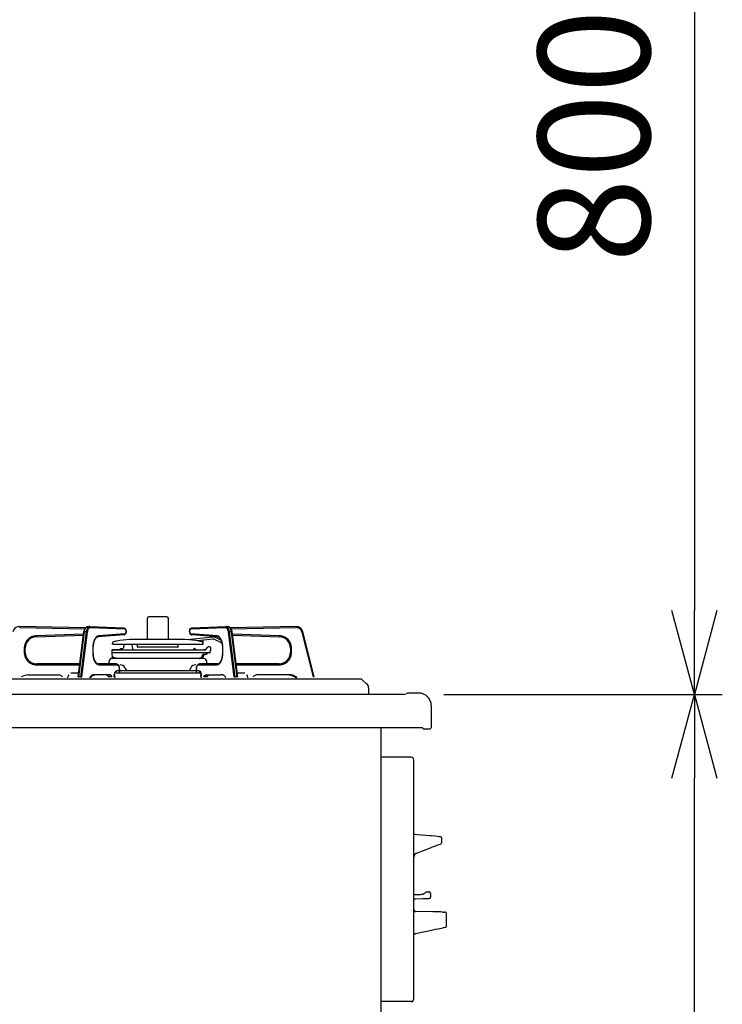
# Model space of a CAD drawing. Extents: x -4463 to 19780, y 852 to 14367.
# Drawn here: x -95 to 409, y 7078 to 7783 of the extents above; entities that cross this region are included whole.
import ezdxf

# ---------------------------------------------------------------- set-up
doc = ezdxf.new("R2010")
doc.units = 0
doc.header["$LTSCALE"] = 100
doc.header["$MEASUREMENT"] = 0
doc.header["$PDMODE"] = 3
doc.linetypes.add('CENTER', pattern=[50.8, 31.75, -6.35, 6.35, -6.35])
doc.linetypes.add('PHANTOM', pattern=[2.5, 1.25, -0.25, 0.25, -0.25, 0.25, -0.25])
doc.layers.get('0').update_dxf_attribs({"linetype": 'CONTINUOUS'})
doc.layers.get('Defpoints').update_dxf_attribs({"linetype": 'CONTINUOUS'})
doc.layers.add('DIM', color=1, linetype='CONTINUOUS')
doc.styles.get("Standard").update_dxf_attribs({"font": 'TXT.shx', "width": 0.7, "bigfont": 'BIGFONT.shx'})
doc.dimstyles.get("Standard").update_dxf_attribs({"dimscale": 40, "dimtxt": 2, "dimasz": 1.5, "dimexe": 0.5, "dimexo": 1, "dimgap": 0.8, "dimtad": 1, "dimdec": 1, "dimdsep": 46, "dimtxsty": 'Standard', "dimblk": 'OPEN30', "dimcen": 0, "dimclrd": 1, "dimclre": 1, "dimclrt": 7, "dimadec": 1, "dimazin": 2, "dimtm": 0.5, "dimtfac": 1, "dimtdec": 1, "dimtmove": 1, "dimatfit": 3, "dimldrblk": 'OPEN30', "dimfxl": 0, "dimtolj": 1, "dimlwd": -1, "dimlwe": -1, "dimarcsym": 0})

# ---------------------------------------------------------------- blocks, each defined once
blk = doc.blocks.new('_Open30')
at = {"color": 0, "linetype": 'ByBlock', "lineweight": -2}
for p, q in [((-1, 0.268), (0, 0)), ((0, 0), (-1, -0.268)), ((0, 0), (-1, 0))]:
    blk.add_line(p, q, dxfattribs=at)
blk = doc.blocks.new('*D125')
at = {"layer": 'Defpoints', "color": 0}
for p in [(169, 7300), (388.53, 7300), (113, 6450)]:
    blk.add_point(p, dxfattribs=at)
at = {"layer": 'DIM', "color": 1}
for p, q in [((209, 7300), (408.53, 7300)), ((388.53, 6510), (388.53, 7240)), ((153, 6450), (408.53, 6450))]:
    blk.add_line(p, q, dxfattribs=at)
at = {"layer": 'DIM', "color": 1, "xscale": 60, "yscale": 60, "zscale": 60}
for p, rotation in [((388.53, 7300), 90), ((388.53, 6450), 270)]:
    blk.add_blockref('_Open30', p, dxfattribs=dict(at, rotation=rotation))
at = {"layer": 'DIM', "color": 7, "insert": (316.53, 6875), "char_height": 80, "attachment_point": 5, "rotation": 90}
blk.add_mtext('\\A1;850', dxfattribs=at)
blk = doc.blocks.new('*D127')
at = {"layer": 'Defpoints', "color": 0}
for p in [(-8.76, 8100), (224.19, 7300), (388.53, 7300)]:
    blk.add_point(p, dxfattribs=at)
at = {"layer": 'DIM', "color": 1}
for p, q in [((31.24, 8100), (408.53, 8100)), ((388.53, 8040), (388.53, 7360)), ((264.19, 7300), (408.53, 7300))]:
    blk.add_line(p, q, dxfattribs=at)
at = {"layer": 'DIM', "color": 1, "xscale": 60, "yscale": 60, "zscale": 60}
for p, rotation in [((388.53, 8100), 90), ((388.53, 7300), 270)]:
    blk.add_blockref('_Open30', p, dxfattribs=dict(at, rotation=rotation))
at = {"layer": 'DIM', "color": 7, "insert": (316.53, 7700), "char_height": 80, "attachment_point": 5, "rotation": 90}
blk.add_mtext('\\A1;800', dxfattribs=at)
blk = doc.blocks.new('A$C72D24548')
for p, q in [((9.71, 74), (0, 74)), ((0, 74), (0, 68)), ((0, 68), (0, 0)), ((15.7, 68.21), (16.98, 31.72)), ((630.13, 24), (24.97, 24))]:
    blk.add_line(p, q)
at = {"color": 7, "lineweight": 25}
for p, q in [((641, 25), (634, 25)), ((650, 16), (650, 0)), ((644, 0), (0, 0)), ((650, 0), (649, -1)), ((649, -1), (645, -1))]:
    blk.add_line(p, q, dxfattribs=at)
for centre, radius, start, end in [((9.71, 68), 6, 2, 90), ((24.97, 32), 8, 182, 270)]:
    blk.add_arc(centre, radius, start, end)
for centre, radius, start, end in [((630.13, 28), 4, 270, 298.95502), ((634, 21), 4, 90, 118.95502), ((641, 16), 9, 0, 90), ((645, 0), 1, 180, 270)]:
    blk.add_arc(centre, radius, start, end, dxfattribs=at)

msp = doc.modelspace()

# ---------------------------------------------------------------- linework, layer by layer
at = {"linetype": 'Continuous'}
for p, q in [((-3.42, 7339.35), (-3.42, 7354.62)), ((10.58, 7355.62), (-2.42, 7355.62)), ((11.58, 7339.35), (11.58, 7354.62)), ((-47.8, 7347.66), (-94.92, 7348.62)), ((-83.22, 7341.21), (-49.18, 7342.5)), ((-52.95, 7312.57), (-48.9, 7344.76)), ((-48.9, 7344.76), (-48.81, 7345.34)), ((-48.81, 7345.34), (-48.52, 7346.38)), ((-48.52, 7346.38), (-48.1, 7347.29)), ((-48.1, 7347.29), (-47.53, 7348.01)), ((-47.53, 7348.01), (-46.93, 7348.43)), ((-46.93, 7348.43), (-46.29, 7348.61)), ((-46.29, 7348.61), (-46.05, 7348.62)), ((-46.12, 7348.62), (-44.82, 7348.62)), ((-46.12, 7348.62), (-46.07, 7348.62)), ((-44.75, 7348.62), (-44.82, 7348.62)), ((-44.75, 7348.62), (-20.22, 7347.62)), ((-20.18, 7342.63), (-38.88, 7341.21)), ((-20.22, 7347.62), (-19.79, 7347.52)), ((-19.73, 7342.75), (-20.18, 7342.63)), ((-19.79, 7347.52), (-19.38, 7347.23)), ((-19.29, 7343.1), (-19.73, 7342.75)), ((-19.38, 7347.23), (-19.04, 7346.77)), ((-18.91, 7343.75), (-19.29, 7343.1)), ((-19.04, 7346.77), (-18.79, 7346.11)), ((-18.71, 7344.5), (-18.91, 7343.75)), ((-18.79, 7346.11), (-18.67, 7345.32)), ((-18.67, 7345.32), (-18.71, 7344.5)), ((26.83, 7344.99), (26.89, 7345.8)), ((26.94, 7344.19), (26.83, 7344.99)), ((26.89, 7345.8), (27.1, 7346.55)), ((27.18, 7343.52), (26.94, 7344.19)), ((27.1, 7346.55), (27.5, 7347.19)), ((27.51, 7343.04), (27.18, 7343.52)), ((27.5, 7347.19), (27.94, 7347.51)), ((27.91, 7342.74), (27.51, 7343.04)), ((28.34, 7342.63), (27.91, 7342.74)), ((27.94, 7347.51), (28.38, 7347.62)), ((47.04, 7341.21), (28.34, 7342.63)), ((28.38, 7347.62), (52.91, 7348.62)), ((52.98, 7348.62), (52.91, 7348.62)), ((52.98, 7348.62), (54.28, 7348.62)), ((54.21, 7348.62), (54.67, 7348.58)), ((54.23, 7348.62), (54.28, 7348.62)), ((54.67, 7348.58), (55.31, 7348.31)), ((55.31, 7348.31), (55.86, 7347.83)), ((55.86, 7347.83), (56.35, 7347.13)), ((103.08, 7348.62), (55.98, 7347.66)), ((56.35, 7347.13), (56.74, 7346.2)), ((56.74, 7346.2), (57.01, 7345.14)), ((57.01, 7345.14), (57.06, 7344.76)), ((57.06, 7344.76), (61.12, 7312.57)), ((57.35, 7342.5), (91.38, 7341.21)), ((116.14, 7312.66), (108.03, 7344.84)), ((-42.11, 7336.35), (-42.15, 7336.11)), ((-41.78, 7337.65), (-42.11, 7336.35)), ((-41.35, 7338.78), (-41.78, 7337.65)), ((-40.84, 7339.73), (-41.35, 7338.78)), ((-40.27, 7340.46), (-40.84, 7339.73)), ((-39.71, 7340.92), (-40.27, 7340.46)), ((-39.16, 7341.17), (-39.71, 7340.92)), ((-38.88, 7341.21), (-39.16, 7341.17)), ((-28.42, 7336.26), (-28.42, 7336.72)), ((-28.05, 7335.96), (36.21, 7335.96)), ((-20.37, 7333.65), (-20.06, 7335.4)), ((-13.64, 7331.82), (-14.27, 7335.4)), ((18.71, 7339.35), (-10.55, 7339.35)), ((-10.52, 7334.05), (-10.52, 7335.96)), ((18.68, 7334.05), (18.68, 7335.96)), ((43.36, 7341.13), (25.02, 7339.21)), ((43.53, 7339.54), (32.49, 7338.38)), ((36.58, 7336.26), (36.58, 7338.71)), ((49.25, 7337.19), (44.58, 7339.37)), ((49.29, 7338.94), (45.26, 7340.82)), ((47.66, 7341.04), (47.04, 7341.21)), ((48.23, 7340.65), (47.66, 7341.04)), ((48.8, 7340.01), (48.23, 7340.65)), ((49.34, 7339.15), (48.8, 7340.01)), ((49.8, 7338.07), (49.34, 7339.15)), ((49.65, 7337.34), (49.77, 7337.61)), ((50.17, 7336.82), (49.8, 7338.07)), ((50.43, 7335.44), (50.17, 7336.82)), ((50.43, 7335.44), (50.3, 7336.15)), ((50.44, 7335.31), (50.43, 7335.44)), ((50.56, 7333.99), (50.44, 7335.31)), ((-90.92, 7329.92), (-90.92, 7333.22)), ((-42.42, 7333.22), (-42.42, 7329.92)), ((-42.42, 7329.92), (-42.4, 7329.15)), ((-42.4, 7329.15), (-42.28, 7327.83)), ((-42.28, 7327.83), (-42.27, 7327.7)), ((-28.92, 7331.54), (-28.92, 7330.06)), ((-28.92, 7330.06), (-28.65, 7329.96)), ((-28.92, 7330.06), (41.61, 7330.06)), ((-28.71, 7331.82), (37.68, 7331.82)), ((-28.43, 7325.82), (-28.65, 7329.96)), ((-23.39, 7332.11), (-28.63, 7331.84)), ((-22.44, 7332.82), (-21.36, 7332.82)), ((18.38, 7333.75), (-10.22, 7333.75)), ((29.94, 7332.57), (29.5, 7331.82)), ((30.61, 7332.82), (30.37, 7332.82)), ((31.54, 7332.11), (37.08, 7331.82)), ((38.37, 7328.62), (36.71, 7328.62)), ((37.68, 7331.82), (37.08, 7331.82)), ((38.45, 7332.18), (39.78, 7333.76)), ((38.73, 7328.77), (39.54, 7329.58)), ((41.11, 7329.72), (39.89, 7329.72)), ((41.08, 7334.12), (40.5, 7334.12)), ((41.08, 7334.12), (40.55, 7334.12)), ((41.61, 7330.2), (41.67, 7331.34)), ((42.08, 7331.62), (42, 7331.62)), ((42.08, 7331.62), (42.08, 7333.12)), ((50.58, 7333.22), (50.56, 7333.99)), ((50.58, 7329.92), (50.58, 7333.22)), ((99.08, 7333.22), (99.08, 7329.92)), ((-51.78, 7321.92), (-82.92, 7321.92)), ((-42.27, 7327.7), (-42.08, 7326.69)), ((-42.27, 7327.7), (-42.01, 7326.32)), ((-42.01, 7326.32), (-41.64, 7325.07)), ((-41.64, 7325.07), (-41.17, 7324)), ((-41.17, 7324), (-40.64, 7323.13)), ((-40.64, 7323.13), (-40.07, 7322.49)), ((-40.07, 7322.49), (-39.5, 7322.1)), ((-39.5, 7322.1), (-38.94, 7321.93)), ((-38.94, 7321.93), (-38.77, 7321.92)), ((-25.87, 7321.92), (-38.77, 7321.92)), ((-30.92, 7321.21), (-30.92, 7323.62)), ((37.08, 7325.62), (-28.92, 7325.62)), ((-28.3, 7326.86), (-25.45, 7325.82)), ((-25.87, 7321.92), (-25.42, 7321.86)), ((-25.42, 7321.86), (-24.86, 7321.57)), ((-24.86, 7321.57), (-24.39, 7321.08)), ((-24.39, 7321.08), (-23.98, 7320.37)), ((37.08, 7325.62), (-22.08, 7325.62)), ((32.14, 7320.37), (32.59, 7321.13)), ((32.59, 7321.13), (33.1, 7321.62)), ((33.1, 7321.62), (33.68, 7321.88)), ((34.02, 7325.75), (33.66, 7325.62)), ((33.68, 7321.88), (34.03, 7321.92)), ((46.93, 7321.92), (34.03, 7321.92)), ((34.09, 7325.84), (34.09, 7325.93)), ((35.46, 7326.49), (34.16, 7326.02)), ((35.6, 7325.62), (35.71, 7327.67)), ((36.59, 7325.82), (36.69, 7327.67)), ((39.08, 7321.21), (39.08, 7323.62)), ((46.93, 7321.92), (47.21, 7321.95)), ((47.21, 7321.95), (47.76, 7322.16)), ((47.76, 7322.16), (48.32, 7322.57)), ((48.32, 7322.57), (48.9, 7323.26)), ((48.9, 7323.26), (49.42, 7324.17)), ((49.42, 7324.17), (49.87, 7325.27)), ((49.87, 7325.27), (50.22, 7326.54)), ((50.22, 7326.54), (50.26, 7326.77)), ((50.31, 7327.07), (50.37, 7327.38)), ((91.08, 7321.92), (59.94, 7321.92)), ((-88.8, 7313.92), (-66.86, 7313.92)), ((-52.63, 7315.12), (-58.35, 7315.12)), ((-41.75, 7313.87), (-43.38, 7313.14)), ((-41.78, 7313.85), (-41.1, 7313.92)), ((-30.13, 7313.92), (-41.1, 7313.92)), ((-32.48, 7313.9), (-32.65, 7313.92)), ((-32.31, 7313.85), (-32.48, 7313.9)), ((-32.15, 7313.75), (-32.31, 7313.85)), ((-32, 7313.63), (-32.15, 7313.75)), ((-29.97, 7313.9), (-30.13, 7313.92)), ((-29.8, 7313.85), (-29.97, 7313.9)), ((-29.64, 7313.75), (-29.8, 7313.85)), ((-29.48, 7313.63), (-29.64, 7313.75)), ((-27.26, 7313.01), (-27.26, 7314.21)), ((-26.77, 7313.53), (-26.65, 7313.84)), ((-26.65, 7313.84), (-26.53, 7314.04)), ((34.04, 7315.12), (-25.88, 7315.12)), ((32.12, 7316.97), (-24.34, 7316.97)), ((-24.26, 7317.21), (-23.86, 7317.21)), ((-23.98, 7320.37), (-23.69, 7319.46)), ((-23.69, 7319.46), (-23.54, 7318.46)), ((-23.54, 7315.46), (-23.61, 7315.12)), ((-23.54, 7318.46), (-23.52, 7317.92)), ((-23.52, 7315.92), (-23.54, 7315.46)), ((-23.52, 7317.92), (-23.52, 7315.91)), ((-19.45, 7319), (-18.44, 7316.97)), ((27.61, 7319), (26.6, 7316.97)), ((31.68, 7317.92), (31.7, 7318.47)), ((31.68, 7315.91), (31.68, 7317.92)), ((31.71, 7315.46), (31.68, 7315.92)), ((31.7, 7318.47), (31.85, 7319.46)), ((31.77, 7315.12), (31.71, 7315.46)), ((31.85, 7319.46), (32.14, 7320.37)), ((32.42, 7317.21), (32.02, 7317.21)), ((34.81, 7313.84), (34.69, 7314.04)), ((34.93, 7313.53), (34.81, 7313.84)), ((35.42, 7313.01), (35.42, 7314.21)), ((37.65, 7313.63), (37.8, 7313.75)), ((37.8, 7313.75), (37.96, 7313.85)), ((37.96, 7313.85), (38.13, 7313.9)), ((38.13, 7313.9), (38.3, 7313.92)), ((38.3, 7313.92), (49.27, 7313.92)), ((40.16, 7313.63), (40.31, 7313.75)), ((40.31, 7313.75), (40.47, 7313.85)), ((40.47, 7313.85), (40.64, 7313.9)), ((40.64, 7313.9), (40.81, 7313.92)), ((49.88, 7313.99), (49.27, 7313.92)), ((66.51, 7315.12), (60.79, 7315.12)), ((96.96, 7313.92), (75.02, 7313.92)), ((149.23, 7311), (-344.23, 7311)), ((-64.52, 7312.8), (-64.32, 7312.55)), ((-60.47, 7311.92), (-60.47, 7312.42)), ((-43.38, 7313.14), (-44.53, 7311.78)), ((-31.85, 7313.46), (-32, 7313.63)), ((-31.71, 7313.27), (-31.85, 7313.46)), ((-31.59, 7313.05), (-31.71, 7313.27)), ((-31.47, 7312.8), (-31.59, 7313.05)), ((-31.38, 7312.55), (-31.47, 7312.8)), ((-29.34, 7313.46), (-29.48, 7313.63)), ((-29.2, 7313.27), (-29.34, 7313.46)), ((-29.07, 7313.05), (-29.2, 7313.27)), ((-28.96, 7312.8), (-29.07, 7313.05)), ((-28.86, 7312.55), (-28.96, 7312.8)), ((-26.94, 7312.42), (-26.92, 7312.81)), ((-26.94, 7312.42), (-26.94, 7311.92)), ((-26.92, 7312.81), (-26.86, 7313.19)), ((-26.86, 7313.19), (-26.77, 7313.53)), ((35.02, 7313.19), (34.93, 7313.53)), ((35.08, 7312.81), (35.02, 7313.19)), ((35.1, 7312.42), (35.08, 7312.81)), ((35.1, 7312.42), (35.1, 7311.92)), ((37.03, 7312.55), (37.12, 7312.8)), ((37.12, 7312.8), (37.24, 7313.05)), ((37.24, 7313.05), (37.36, 7313.27)), ((37.36, 7313.27), (37.5, 7313.46)), ((37.5, 7313.46), (37.65, 7313.63)), ((39.54, 7312.55), (39.64, 7312.8)), ((39.64, 7312.8), (39.75, 7313.05)), ((39.75, 7313.05), (39.87, 7313.27)), ((39.87, 7313.27), (40.01, 7313.46)), ((40.01, 7313.46), (40.16, 7313.63)), ((68.63, 7311.92), (68.63, 7312.42)), ((72.68, 7312.8), (72.48, 7312.55)), ((153.68, 7307.69), (150.57, 7310.49)), ((155, 7300), (-350, 7300)), ((155, 7304.72), (155, 7300)), ((185.5, 7255), (164, 7255)), ((187.5, 7082), (187.5, 7253)), ((187.87, 7199.9), (188.26, 7199.87)), ((188.26, 7199.87), (189.83, 7199.73)), ((189.83, 7199.73), (196.11, 7199.18)), ((196.11, 7199.18), (199, 7198.93)), ((198.99, 7198.93), (199, 7198.94)), ((198.99, 7198.93), (198.99, 7198.93)), ((199, 7198.94), (199, 7198.93)), ((199, 7198.93), (199.93, 7198.85)), ((199.93, 7198.85), (202.51, 7198.62)), ((202.51, 7198.62), (204.52, 7198.44)), ((204.52, 7198.44), (205.75, 7198.33)), ((205.75, 7198.33), (206.07, 7198.31)), ((206.02, 7198.32), (206.02, 7198.32)), ((206.02, 7198.32), (206.07, 7198.31)), ((206.07, 7198.31), (206.73, 7198.05)), ((206.07, 7198.31), (206.07, 7198.31)), ((206.73, 7198.05), (206.86, 7198)), ((207.5, 7193.94), (207.5, 7197.07)), ((189.41, 7186.24), (199.42, 7190.13)), ((199.42, 7190.13), (200.94, 7190.71)), ((200.94, 7190.71), (202.36, 7191.27)), ((202.36, 7191.27), (203.65, 7191.77)), ((203.65, 7191.77), (204.76, 7192.2)), ((204.76, 7192.2), (205.66, 7192.54)), ((205.66, 7192.54), (206.32, 7192.8)), ((206.32, 7192.8), (206.73, 7192.96)), ((206.73, 7192.96), (206.86, 7193.01)), ((192.13, 7156.5), (187, 7156.5)), ((188.47, 7153.53), (194.2, 7153.73)), ((193.79, 7156.81), (192.13, 7156.5)), ((194.2, 7153.73), (194.74, 7153.75)), ((194.74, 7153.75), (195.25, 7153.77)), ((195.25, 7153.77), (195.72, 7153.79)), ((195.72, 7153.79), (196.13, 7153.8)), ((196.02, 7158.22), (195.84, 7158.03)), ((196.02, 7158.22), (195.84, 7158.03)), ((196.03, 7158.23), (196.02, 7158.22)), ((196.03, 7158.22), (196.02, 7158.22)), ((196.13, 7153.8), (196.47, 7153.81)), ((196.47, 7153.81), (196.72, 7153.82)), ((196.72, 7153.82), (196.88, 7153.83)), ((196.85, 7158.5), (198.5, 7158.5)), ((196.88, 7153.83), (197.8, 7153.86)), ((197.8, 7153.86), (198.35, 7153.88)), ((198.35, 7153.88), (198.53, 7153.89)), ((198.53, 7153.89), (198.53, 7153.89)), ((199.5, 7157.5), (199.5, 7154.88)), ((201.14, 7144.26), (188.97, 7144.47)), ((202.74, 7144.23), (201.14, 7144.26)), ((204.22, 7144.21), (202.74, 7144.23)), ((205.53, 7144.19), (204.22, 7144.21)), ((206.62, 7144.17), (205.53, 7144.19)), ((207.44, 7144.15), (206.62, 7144.17)), ((207.96, 7144.14), (207.44, 7144.15)), ((208.16, 7144.14), (207.96, 7144.14)), ((208.16, 7144.14), (209.53, 7144.12)), ((211, 7134.05), (211, 7142.59)), ((188.59, 7128.67), (201.4, 7131.39)), ((201.4, 7131.39), (203.13, 7131.76)), ((203.13, 7131.76), (204.74, 7132.1)), ((204.74, 7132.1), (206.16, 7132.4)), ((206.16, 7132.4), (207.33, 7132.65)), ((207.33, 7132.65), (208.22, 7132.84)), ((208.22, 7132.84), (208.78, 7132.96)), ((208.78, 7132.96), (209, 7133)), ((209, 7133), (210.37, 7133.29)), ((187.45, 7120.8), (187.5, 7120.8)), ((187.5, 7117.8), (187.45, 7117.8)), ((187.45, 7115.55), (187.5, 7115.55)), ((187.5, 7109.05), (187.45, 7109.05)), ((187.5, 7109.05), (187.45, 7109.05)), ((187.45, 7106.8), (187.5, 7106.8)), ((187.45, 7106.8), (187.5, 7106.8)), ((187.5, 7103.8), (187.45, 7103.8)), ((187.5, 7103.8), (187.45, 7103.8)), ((186, 7080), (164, 7080))]:
    msp.add_line(p, q, dxfattribs=at)
at = {"linetype": 'PHANTOM'}
for p, q in [((-94.93, 7347.92), (-94.92, 7348.62)), ((-94.93, 7347.92), (-48.24, 7346.97)), ((-49.1, 7343.2), (-83.25, 7341.91)), ((-83.25, 7341.91), (-83.22, 7341.21)), ((-52.6, 7312.66), (-48.54, 7344.84)), ((-47.25, 7344.84), (-51.3, 7312.66)), ((-50.35, 7312.48), (-46.3, 7344.67)), ((-48.9, 7344.77), (-48.87, 7344.79)), ((-48.9, 7344.76), (-48.9, 7344.77)), ((-48.87, 7344.79), (-48.82, 7344.82)), ((-48.82, 7344.82), (-48.75, 7344.83)), ((-48.75, 7344.83), (-48.66, 7344.84)), ((-48.66, 7344.84), (-48.54, 7344.84)), ((-48.54, 7344.84), (-48.41, 7345.64)), ((-47.25, 7344.84), (-48.54, 7344.84)), ((-48.41, 7345.64), (-48.21, 7346.37)), ((-48.21, 7346.37), (-47.95, 7347.03)), ((-47.95, 7347.03), (-47.64, 7347.6)), ((-47.64, 7347.6), (-47.28, 7348.05)), ((-47.28, 7348.05), (-46.9, 7348.38)), ((-47.11, 7345.64), (-47.25, 7344.84)), ((-47.25, 7344.84), (-47.12, 7344.84)), ((-47.12, 7344.84), (-46.99, 7344.83)), ((-46.91, 7346.37), (-47.11, 7345.64)), ((-46.99, 7344.83), (-46.85, 7344.82)), ((-46.65, 7347.03), (-46.91, 7346.37)), ((-46.9, 7348.38), (-46.49, 7348.57)), ((-46.85, 7344.82), (-46.72, 7344.79)), ((-46.72, 7344.79), (-46.59, 7344.77)), ((-46.34, 7347.6), (-46.65, 7347.03)), ((-46.59, 7344.77), (-46.48, 7344.74)), ((-46.49, 7348.57), (-46.12, 7348.62)), ((-46.48, 7344.74), (-46.38, 7344.71)), ((-46.38, 7344.71), (-46.3, 7344.67)), ((-45.98, 7348.05), (-46.34, 7347.6)), ((-46.3, 7344.67), (-46.18, 7345.36)), ((-46.18, 7345.36), (-46.01, 7345.99)), ((-46.01, 7345.99), (-45.79, 7346.56)), ((-45.6, 7348.38), (-45.98, 7348.05)), ((-45.79, 7346.56), (-45.52, 7347.04)), ((-45.19, 7348.57), (-45.6, 7348.38)), ((-45.52, 7347.04), (-45.21, 7347.43)), ((-45.21, 7347.43), (-44.88, 7347.71)), ((-44.82, 7348.62), (-45.19, 7348.57)), ((-44.88, 7347.71), (-44.53, 7347.88)), ((-44.75, 7348.62), (-44.65, 7348.61)), ((-44.65, 7348.61), (-44.54, 7348.57)), ((-44.54, 7348.57), (-44.43, 7348.5)), ((-44.53, 7347.88), (-44.17, 7347.92)), ((-44.43, 7348.5), (-44.34, 7348.42)), ((-44.34, 7348.42), (-44.27, 7348.31)), ((-44.27, 7348.31), (-44.21, 7348.19)), ((-44.21, 7348.19), (-44.18, 7348.06)), ((-44.18, 7348.06), (-44.17, 7347.92)), ((-44.17, 7347.92), (-19.64, 7346.92)), ((-38.33, 7341.91), (-39.15, 7341.69)), ((-38.34, 7341.78), (-38.33, 7341.91)), ((-19.63, 7343.32), (-38.33, 7341.91)), ((-20.22, 7347.62), (-20.13, 7347.61)), ((-20.18, 7342.63), (-20.1, 7342.64)), ((-20.13, 7347.61), (-20.01, 7347.57)), ((-20.1, 7342.64), (-19.99, 7342.68)), ((-20.01, 7347.57), (-19.91, 7347.5)), ((-19.99, 7342.68), (-19.89, 7342.74)), ((-19.91, 7347.5), (-19.82, 7347.42)), ((-19.89, 7342.74), (-19.8, 7342.83)), ((-19.82, 7347.42), (-19.74, 7347.31)), ((-19.8, 7342.83), (-19.72, 7342.94)), ((-19.74, 7347.31), (-19.69, 7347.19)), ((-19.72, 7342.94), (-19.67, 7343.06)), ((-19.69, 7347.19), (-19.66, 7347.06)), ((-19.67, 7343.06), (-19.64, 7343.19)), ((-19.66, 7347.06), (-19.64, 7346.92)), ((-19.64, 7346.92), (-19.31, 7346.78)), ((-19.64, 7343.19), (-19.63, 7343.32)), ((-19.29, 7343.48), (-19.63, 7343.32)), ((-19.31, 7346.78), (-19.02, 7346.39)), ((-19.01, 7343.88), (-19.29, 7343.48)), ((-19.02, 7346.39), (-18.83, 7345.81)), ((-18.83, 7344.46), (-19.01, 7343.88)), ((-18.83, 7345.81), (-18.76, 7345.14)), ((-18.76, 7345.14), (-18.83, 7344.46)), ((26.93, 7345.14), (26.99, 7345.81)), ((26.99, 7344.46), (26.93, 7345.14)), ((26.99, 7345.81), (27.19, 7346.39)), ((27.17, 7343.88), (26.99, 7344.46)), ((27.46, 7343.48), (27.17, 7343.88)), ((27.19, 7346.39), (27.47, 7346.78)), ((27.79, 7343.32), (27.46, 7343.48)), ((27.47, 7346.78), (27.81, 7346.92)), ((27.79, 7343.32), (27.8, 7343.19)), ((46.49, 7341.91), (27.79, 7343.32)), ((27.8, 7343.19), (27.83, 7343.06)), ((27.81, 7346.92), (52.33, 7347.92)), ((27.81, 7346.92), (27.82, 7347.06)), ((27.82, 7347.06), (27.85, 7347.19)), ((27.83, 7343.06), (27.89, 7342.94)), ((27.85, 7347.19), (27.91, 7347.31)), ((27.89, 7342.94), (27.96, 7342.83)), ((27.91, 7347.31), (27.98, 7347.42)), ((27.96, 7342.83), (28.05, 7342.74)), ((27.98, 7347.42), (28.07, 7347.5)), ((28.05, 7342.74), (28.15, 7342.68)), ((28.07, 7347.5), (28.17, 7347.57)), ((28.15, 7342.68), (28.27, 7342.64)), ((28.17, 7347.57), (28.29, 7347.61)), ((28.27, 7342.64), (28.34, 7342.63)), ((28.29, 7347.61), (28.38, 7347.62)), ((46.49, 7341.91), (46.5, 7341.78)), ((47.31, 7341.69), (46.49, 7341.91)), ((52.33, 7347.92), (52.34, 7348.06)), ((52.33, 7347.92), (52.69, 7347.88)), ((52.34, 7348.06), (52.38, 7348.19)), ((52.38, 7348.19), (52.43, 7348.31)), ((52.43, 7348.31), (52.51, 7348.42)), ((52.51, 7348.42), (52.6, 7348.5)), ((52.6, 7348.5), (52.7, 7348.57)), ((52.69, 7347.88), (53.04, 7347.71)), ((52.7, 7348.57), (52.81, 7348.61)), ((52.81, 7348.61), (52.91, 7348.62)), ((53.35, 7348.57), (52.98, 7348.62)), ((53.04, 7347.71), (53.38, 7347.43)), ((53.76, 7348.38), (53.35, 7348.57)), ((53.38, 7347.43), (53.68, 7347.04)), ((53.68, 7347.04), (53.95, 7346.56)), ((54.15, 7348.05), (53.76, 7348.38)), ((53.95, 7346.56), (54.17, 7345.99)), ((54.5, 7347.6), (54.15, 7348.05)), ((54.17, 7345.99), (54.34, 7345.36)), ((54.28, 7348.62), (54.65, 7348.57)), ((54.34, 7345.36), (54.46, 7344.67)), ((54.46, 7344.67), (54.54, 7344.71)), ((54.46, 7344.67), (58.52, 7312.48)), ((54.81, 7347.03), (54.5, 7347.6)), ((54.54, 7344.71), (54.64, 7344.74)), ((54.64, 7344.74), (54.75, 7344.77)), ((54.65, 7348.57), (55.06, 7348.38)), ((54.75, 7344.77), (54.88, 7344.79)), ((55.07, 7346.37), (54.81, 7347.03)), ((54.88, 7344.79), (55.01, 7344.82)), ((55.01, 7344.82), (55.15, 7344.83)), ((55.06, 7348.38), (55.45, 7348.05)), ((55.27, 7345.64), (55.07, 7346.37)), ((55.15, 7344.83), (55.28, 7344.84)), ((55.41, 7344.84), (55.27, 7345.64)), ((55.28, 7344.84), (55.41, 7344.84)), ((59.46, 7312.66), (55.41, 7344.84)), ((56.71, 7344.84), (55.41, 7344.84)), ((55.45, 7348.05), (55.8, 7347.6)), ((55.8, 7347.6), (56.11, 7347.03)), ((56.11, 7347.03), (56.37, 7346.37)), ((56.37, 7346.37), (56.57, 7345.64)), ((56.42, 7346.97), (103.1, 7347.92)), ((56.57, 7345.64), (56.71, 7344.84)), ((56.71, 7344.84), (60.76, 7312.66)), ((56.71, 7344.84), (56.82, 7344.84)), ((56.82, 7344.84), (56.91, 7344.83)), ((56.91, 7344.83), (56.99, 7344.82)), ((56.99, 7344.82), (57.04, 7344.79)), ((57.04, 7344.79), (57.06, 7344.77)), ((57.06, 7344.77), (57.06, 7344.76)), ((91.41, 7341.91), (57.26, 7343.2)), ((91.38, 7341.21), (91.41, 7341.91)), ((103.08, 7348.62), (103.1, 7347.92)), ((108.03, 7344.84), (107.35, 7344.67)), ((107.35, 7344.67), (115.46, 7312.48)), ((-42.43, 7334.88), (-42.51, 7333.22)), ((-42.2, 7336.47), (-42.43, 7334.88)), ((-41.81, 7337.95), (-42.2, 7336.47)), ((-41.3, 7339.25), (-41.81, 7337.95)), ((-40.66, 7340.34), (-41.3, 7339.25)), ((-39.94, 7341.16), (-40.66, 7340.34)), ((-39.15, 7341.69), (-39.94, 7341.16)), ((-38.88, 7341.21), (-38.8, 7341.23)), ((-38.8, 7341.23), (-38.69, 7341.27)), ((-38.69, 7341.27), (-38.59, 7341.33)), ((-38.59, 7341.33), (-38.5, 7341.42)), ((-38.5, 7341.42), (-38.42, 7341.52)), ((-38.42, 7341.52), (-38.37, 7341.64)), ((-38.37, 7341.64), (-38.34, 7341.78)), ((46.5, 7341.78), (46.53, 7341.64)), ((46.53, 7341.64), (46.58, 7341.52)), ((46.58, 7341.52), (46.66, 7341.42)), ((46.66, 7341.42), (46.75, 7341.33)), ((46.75, 7341.33), (46.85, 7341.27)), ((46.85, 7341.27), (46.96, 7341.23)), ((46.96, 7341.23), (47.04, 7341.21)), ((48.1, 7341.16), (47.31, 7341.69)), ((48.83, 7340.34), (48.1, 7341.16)), ((49.46, 7339.25), (48.83, 7340.34)), ((49.98, 7337.95), (49.46, 7339.25)), ((50.36, 7336.47), (49.98, 7337.95)), ((50.6, 7334.88), (50.36, 7336.47)), ((50.68, 7333.22), (50.6, 7334.88)), ((-91.62, 7333.22), (-91.62, 7329.92)), ((-91.62, 7333.22), (-90.92, 7333.22)), ((-91.62, 7329.92), (-90.92, 7329.92)), ((-42.51, 7333.22), (-42.51, 7329.92)), ((-42.42, 7333.22), (-42.51, 7333.22)), ((-42.51, 7329.92), (-42.43, 7328.23)), ((-42.42, 7329.92), (-42.51, 7329.92)), ((-42.43, 7328.23), (-42.18, 7326.59)), ((50.34, 7326.59), (50.59, 7328.23)), ((50.68, 7333.22), (50.58, 7333.22)), ((50.68, 7329.92), (50.58, 7329.92)), ((50.59, 7328.23), (50.68, 7329.92)), ((50.68, 7329.92), (50.68, 7333.22)), ((99.08, 7333.22), (99.78, 7333.22)), ((99.08, 7329.92), (99.78, 7329.92)), ((99.78, 7329.92), (99.78, 7333.22)), ((-82.92, 7321.22), (-82.92, 7321.92)), ((-82.92, 7321.22), (-51.86, 7321.22)), ((-42.18, 7326.59), (-41.78, 7325.09)), ((-41.78, 7325.09), (-41.24, 7323.77)), ((-41.24, 7323.77), (-40.58, 7322.69)), ((-40.58, 7322.69), (-39.83, 7321.88)), ((-39.83, 7321.88), (-39.01, 7321.39)), ((-39.01, 7321.39), (-38.16, 7321.22)), ((-38.77, 7321.92), (-38.65, 7321.91)), ((-38.65, 7321.91), (-38.54, 7321.87)), ((-38.54, 7321.87), (-38.43, 7321.8)), ((-38.43, 7321.8), (-38.34, 7321.72)), ((-38.34, 7321.72), (-38.27, 7321.61)), ((-38.27, 7321.61), (-38.21, 7321.49)), ((-38.21, 7321.49), (-38.17, 7321.36)), ((-38.17, 7321.36), (-38.16, 7321.22)), ((-38.16, 7321.22), (-25.26, 7321.22)), ((-25.87, 7321.92), (-25.75, 7321.91)), ((-25.75, 7321.91), (-25.64, 7321.87)), ((-25.64, 7321.87), (-25.53, 7321.8)), ((-25.53, 7321.8), (-25.44, 7321.72)), ((-25.44, 7321.72), (-25.37, 7321.61)), ((-25.37, 7321.61), (-25.31, 7321.49)), ((-25.31, 7321.49), (-25.27, 7321.36)), ((-25.27, 7321.36), (-25.26, 7321.22)), ((-25.26, 7321.22), (-24.94, 7321.16)), ((-24.94, 7321.16), (-24.63, 7320.97)), ((-24.63, 7320.97), (-24.35, 7320.67)), ((32.51, 7320.67), (32.79, 7320.97)), ((32.79, 7320.97), (33.1, 7321.16)), ((33.1, 7321.16), (33.43, 7321.22)), ((33.43, 7321.22), (33.44, 7321.36)), ((33.43, 7321.22), (46.33, 7321.22)), ((33.44, 7321.36), (33.47, 7321.49)), ((33.47, 7321.49), (33.53, 7321.61)), ((33.53, 7321.61), (33.6, 7321.72)), ((33.6, 7321.72), (33.69, 7321.8)), ((33.69, 7321.8), (33.8, 7321.87)), ((33.8, 7321.87), (33.91, 7321.91)), ((33.91, 7321.91), (34.03, 7321.92)), ((46.33, 7321.22), (47.17, 7321.39)), ((46.33, 7321.22), (46.34, 7321.36)), ((46.34, 7321.36), (46.37, 7321.49)), ((46.37, 7321.49), (46.43, 7321.61)), ((46.43, 7321.61), (46.5, 7321.72)), ((46.5, 7321.72), (46.59, 7321.8)), ((46.59, 7321.8), (46.7, 7321.87)), ((46.7, 7321.87), (46.81, 7321.91)), ((46.81, 7321.91), (46.93, 7321.92)), ((47.17, 7321.39), (47.99, 7321.88)), ((47.99, 7321.88), (48.74, 7322.69)), ((48.74, 7322.69), (49.4, 7323.77)), ((49.4, 7323.77), (49.94, 7325.09)), ((49.94, 7325.09), (50.34, 7326.59)), ((60.03, 7321.22), (91.08, 7321.22)), ((91.08, 7321.92), (91.08, 7321.22)), ((-24.35, 7320.67), (-24.1, 7320.26)), ((-24.1, 7320.26), (-23.89, 7319.76)), ((-23.89, 7319.76), (-23.74, 7319.19)), ((-23.74, 7319.19), (-23.64, 7318.57)), ((-23.65, 7315.2), (-23.68, 7315.12)), ((-23.61, 7315.92), (-23.65, 7315.2)), ((-23.64, 7318.57), (-23.61, 7317.92)), ((-23.61, 7317.92), (-23.61, 7315.92)), ((-23.52, 7317.92), (-23.61, 7317.92)), ((-23.61, 7315.92), (-23.53, 7315.92)), ((31.78, 7317.92), (31.68, 7317.92)), ((31.78, 7315.92), (31.69, 7315.92)), ((31.78, 7317.92), (31.81, 7318.57)), ((31.78, 7315.92), (31.78, 7317.92)), ((31.82, 7315.2), (31.78, 7315.92)), ((31.81, 7318.57), (31.9, 7319.19)), ((31.84, 7315.12), (31.82, 7315.2)), ((31.9, 7319.19), (32.05, 7319.76)), ((32.05, 7319.76), (32.26, 7320.26)), ((32.26, 7320.26), (32.51, 7320.67)), ((-52.95, 7312.58), (-52.93, 7312.61)), ((-52.95, 7312.57), (-52.95, 7312.58)), ((-52.93, 7312.61), (-52.88, 7312.63)), ((-52.88, 7312.63), (-52.8, 7312.64)), ((-52.8, 7312.64), (-52.71, 7312.65)), ((-52.71, 7312.65), (-52.6, 7312.66)), ((-51.3, 7312.66), (-52.6, 7312.66)), ((-51.3, 7312.66), (-51.17, 7312.65)), ((-51.17, 7312.65), (-51.04, 7312.64)), ((-51.04, 7312.64), (-50.91, 7312.63)), ((-50.91, 7312.63), (-50.77, 7312.61)), ((-50.77, 7312.61), (-50.64, 7312.58)), ((-50.64, 7312.58), (-50.53, 7312.55)), ((-50.53, 7312.55), (-50.43, 7312.52)), ((-50.43, 7312.52), (-50.35, 7312.48)), ((-44.54, 7311.78), (-44.49, 7311.94)), ((-44.49, 7311.94), (-44.53, 7312.14)), ((-28.96, 7312.8), (-31.47, 7312.8)), ((-28.86, 7312.55), (-31.38, 7312.55)), ((39.54, 7312.55), (37.03, 7312.55)), ((39.64, 7312.8), (37.12, 7312.8)), ((58.52, 7312.48), (58.59, 7312.52)), ((58.59, 7312.52), (58.69, 7312.55)), ((58.69, 7312.55), (58.81, 7312.58)), ((58.81, 7312.58), (58.93, 7312.61)), ((58.93, 7312.61), (59.07, 7312.63)), ((59.07, 7312.63), (59.2, 7312.64)), ((59.2, 7312.64), (59.34, 7312.65)), ((59.34, 7312.65), (59.46, 7312.66)), ((60.76, 7312.66), (59.46, 7312.66)), ((60.76, 7312.66), (60.87, 7312.65)), ((60.87, 7312.65), (60.97, 7312.64)), ((60.97, 7312.64), (61.04, 7312.63)), ((61.04, 7312.63), (61.09, 7312.61)), ((61.09, 7312.61), (61.11, 7312.58)), ((61.11, 7312.58), (61.12, 7312.57)), ((116.14, 7312.66), (115.46, 7312.48))]:
    msp.add_line(p, q, dxfattribs=at)
at = {"linetype": 'CENTER'}
msp.add_line((-3.01, 7325.62), (-29.8, 7325.62), dxfattribs=at)
for p, q in [((164, 7276), (-450, 7276)), ((164, 6600), (164, 7276))]:
    msp.add_line(p, q)
at = {"linetype": 'Continuous'}
for centre, radius, start, end in [((-2.42, 7354.62), 1, 90, 180), ((10.58, 7354.62), 1, 0, 90), ((-95.02, 7343.62), 5, 88.83271, 165.86193), ((103.18, 7343.62), 5, 14.13807, 91.16729), ((-82.92, 7333.22), 8, 92.16122, 180), ((-26.83, 7333.23), 15.59, 169.33817, 180.04137), ((-27.42, 7336.72), 1, 102.49459, 180), ((-28.12, 7336.26), 0.3, 180, 282.80416), ((4.08, 7194.57), 146.6, 101.57301, 102.49452), ((-14.98, 7287.64), 51.6, 91.45612, 101.57301), ((-19.08, 7335.22), 1, 132.04364, 170), ((4.08, 6537.88), 801.6, 91.04571, 91.45612), ((-15.26, 7335.22), 1, 10, 47.95636), ((4.08, 6537.88), 801.6, 88.50332, 88.95429), ((23.14, 7287.64), 51.6, 78.42699, 88.54388), ((4.08, 7194.57), 146.6, 77.50548, 78.42699), ((35.58, 7336.72), 1, 0, 77.50548), ((36.28, 7336.26), 0.3, 257.19636, 0), ((43.74, 7337.55), 3.6, 65, 96), ((43.74, 7337.55), 2, 65, 96), ((49.37, 7337.46), 0.3, 245, 335), ((48.87, 7338.03), 1, 335, 65), ((91.08, 7333.22), 8, 0, 87.83878), ((-82.92, 7329.92), 8, 180, 270), ((-28.62, 7331.54), 0.3, 93, 180), ((-23.4, 7332.61), 0.5, 273, 343.15154), ((-22.44, 7332.32), 0.5, 90, 163.15154), ((-21.36, 7333.82), 1, 270, 350), ((-10.22, 7334.05), 0.3, 180, 270), ((18.38, 7334.05), 0.3, 270, 0), ((30.37, 7332.32), 0.5, 90, 150), ((30.61, 7332.32), 0.5, 16.84846, 90), ((31.56, 7332.61), 0.5, 196.84846, 267), ((36.71, 7327.62), 1, 90, 177), ((37.69, 7327.62), 1, 90, 177), ((37.68, 7332.82), 1, 270, 320), ((38.37, 7329.12), 0.5, 270, 315), ((39.89, 7329.22), 0.5, 90, 135), ((40.55, 7333.12), 1, 90, 140), ((41.08, 7333.12), 1, 0, 90), ((41.11, 7330.22), 0.5, 270, 357), ((41.97, 7331.32), 0.3, 92.46689, 177), ((42, 7330.62), 1, 90, 92.46689), ((35.03, 7329.9), 15.56, 348.37358, 0.06683), ((91.08, 7329.92), 8, 270, 0), ((-28.92, 7323.62), 2, 90, 180), ((-28.2, 7327.14), 0.3, 183, 250), ((-28.13, 7325.84), 0.3, 183, 225.50527), ((-25.62, 7325.35), 0.5, 32.97302, 70), ((-23.03, 7317.21), 4, 26.56505, 90), ((31.19, 7317.21), 4, 90, 153.43495), ((33.99, 7325.85), 0.1, 290, 355), ((34.19, 7325.92), 0.1, 110, 175), ((35.36, 7326.77), 0.3, 290, 357), ((36.29, 7325.84), 0.3, 314.42772, 357), ((37.08, 7323.62), 2, 0, 90), ((-88.8, 7303.92), 10, 90, 119.71003), ((-66.86, 7310.92), 3, 38.65981, 90), ((-58.47, 7312.42), 2, 126.10074, 180), ((-24.26, 7314.21), 3, 90, 180), ((-24.08, 7313.97), 3, 90.00166, 207.0545), ((-23.86, 7314.21), 3, 66.93826, 90), ((32.02, 7314.21), 3, 90, 113.06174), ((32.18, 7313.98), 3, 332.84418, 89.99507), ((32.42, 7314.21), 3, 0, 90), ((66.63, 7312.42), 2, 0, 53.89926), ((75.02, 7310.92), 3, 90, 141.34019), ((96.96, 7303.92), 10, 50.19443, 90), ((-28.26, 7313.01), 1, 336.15501, 0), ((149.23, 7309), 2, 48.01279, 90), ((151, 7304.72), 4, 0, 48.01279), ((185.5, 7253), 2, 0, 90), ((206.5, 7197.07), 1, 0, 69.05666), ((206.5, 7193.94), 1, 291.20698, 0), ((190.5, 7183.45), 3, 140.52231, 180), ((186.03, 7183.69), 2.72, 37.72388, 56.06232), ((190.5, 7183.45), 3, 111.20692, 140.52214), ((188.5, 7152.53), 1, 92, 180), ((188, 7153.02), 0.5, 92, 180), ((189.59, 7166.21), 10.3, 294.05843, 307.36241), ((196.78, 7157.32), 1.17, 85.92302, 129.64438), ((198.5, 7157.5), 1, 0, 90), ((198.5, 7154.88), 1, 272, 358.35603), ((189, 7145.97), 1.5, 180.00053, 268.99945), ((209.5, 7142.62), 1.5, 358.9286, 89), ((210.2, 7134.08), 0.8, 282, 357.93326), ((188.8, 7127.69), 1, 102, 179), ((188.72, 7127.76), 0.926, 157.08108, 178.96451), ((185.5, 7082), 2, 270, 0)]:
    msp.add_arc(centre, radius, start, end, dxfattribs=at)
at = {"linetype": 'PHANTOM'}
for centre, radius, start, end in [((-82.92, 7333.22), 8.7, 92.16122, 180), ((91.08, 7333.22), 8.7, 0, 87.83878), ((103.18, 7343.62), 4.3, 14.13807, 91.16729), ((-82.92, 7329.92), 8.7, 180, 270), ((91.08, 7329.92), 8.7, 270, 0), ((-41.76, 7311.01), 2.99, 77.20082, 157.72274), ((49.93, 7311.02), 2.98, 22.19859, 91.00162), ((98.4, 7305.4), 8.65, 51.27137, 99.59526)]:
    msp.add_arc(centre, radius, start, end, dxfattribs=at)

# ---------------------------------------------------------------- block references
msp.add_blockref('A$C72D24548', (-450, 7276))

# ---------------------------------------------------------------- dimensions: what is measured, and where the dimension line sits
at = {"layer": 'DIM'}
for p1, p2, picture, middle in [((-8.76, 8100), (224.19, 7300), '*D127', (316.53, 7700)), ((113, 6450), (169, 7300), '*D125', (316.53, 6875))]:
    dim = msp.add_linear_dim(base=(388.53, 7300), p1=p1, p2=p2, angle=90, dimstyle='Standard', dxfattribs=at)
    dim.commit()
    dim.dimension.update_dxf_attribs({"geometry": picture, "text_midpoint": middle})

doc.saveas('drawing.dxf')
